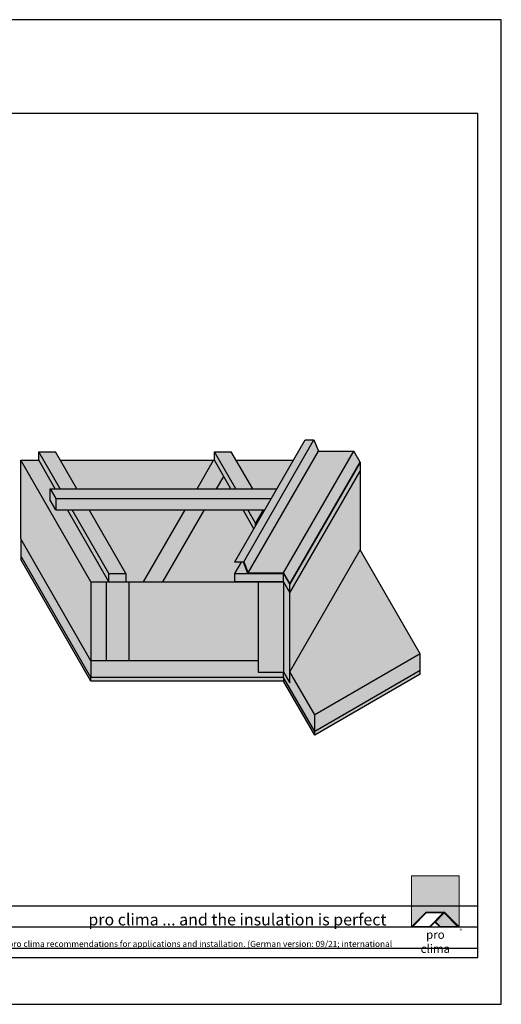
# Model space of a CAD drawing. Units: millimetres. Extents: x -3680 to 44285, y -11462 to 76072.
# Drawn here: x 31347 to 32375, y 24781 to 26881 of the extents above; entities that cross this region are included whole.
import ezdxf

# ---------------------------------------------------------------- set-up
doc = ezdxf.new("R2010")
doc.units = ezdxf.units.MM
doc.layers.add('Ansichtsfenster', color=220, linetype='Continuous', plot=False)
doc.layers.add('Hilfslinie', color=202, linetype='Continuous', plot=False)
for name, color, linetype, lineweight in [('Kontur 0.25', 7, 'Continuous', 25), ('Schraffur', 134, 'Continuous', 25), ('Schriftfeld', 8, 'Continuous', 25)]:
    doc.layers.add(name, color=color, linetype=linetype, lineweight=lineweight)
doc.layers.add('Logo', color=230, linetype='Continuous', lineweight=0, plot=False)
doc.layers.add('Schraffur farblich', color=71, linetype='Continuous')
doc.layers.add('Text', color=112, linetype='Continuous')
doc.styles.get("Standard").update_dxf_attribs({"font": 'arial.ttf'})
doc.styles.add('Stil1', font='arial.ttf')

# ---------------------------------------------------------------- blocks, each defined once
blk = doc.blocks.new('pro clima Logo')
at = {"layer": 'Schraffur', "true_color": 0x0085bd}
h = blk.add_hatch(color=142, dxfattribs=at)
h.dxf.hatch_style = 1
h.paths.add_polyline_path([(10.2, 0), (0, 0), (0, -10.91), (3.13, -7.78), (7.08, -7.78), (10.2, -10.91)])
at = {"layer": 'Schraffur', "true_color": 0x000000}
h = blk.add_hatch(color=18, dxfattribs=at)
h.dxf.hatch_style = 1
h.paths.add_polyline_path([(7.08, -7.78), (3.13, -7.78), (0, -10.91), (4.02, -10.91), (5.04, -9.88), (6.07, -10.91), (10.2, -10.91)])
h.paths.add_polyline_path([(6.82, -7.92), (3.96, -10.78), (0.33, -10.78), (3.18, -7.92)], flags=16)
h.paths.add_polyline_path([(7.02, -7.92), (9.88, -10.78), (6.13, -10.78), (5.14, -9.79)], flags=16)
at = {"layer": 'Schraffur', "true_color": 0x00a13a}
h = blk.add_hatch(color=114, dxfattribs=at)
h.dxf.hatch_style = 1
h.paths.add_polyline_path([(7.02, -7.92), (5.14, -9.79), (6.13, -10.78), (9.88, -10.78)])
at = {"layer": 'Logo'}
blk.add_lwpolyline([(0, -10.91), (0, 0), (10.2, 0), (10.2, -10.91)], dxfattribs=at)
for points in [[(0, -10.91), (3.13, -7.78), (7.08, -7.78), (10.2, -10.91), (6.07, -10.91), (5.04, -9.88), (4.02, -10.91)], [(6.82, -7.92), (3.18, -7.92), (0.33, -10.78), (3.96, -10.78)], [(9.88, -10.78), (6.13, -10.78), (5.14, -9.79), (7.02, -7.92)]]:
    blk.add_lwpolyline(points, close=True, dxfattribs=at)
at = {"layer": 'Text', "attachment_point": 1, "style": 'Stil1'}
for s, width, heights, insert, char_height in [('\\pxqc;pro clima', 10.2532, [2.53], (0, -11.64), 1.8), ('®', 1.1845, [0], (10.31, -11.3), 0.8)]:
    blk.add_mtext_dynamic_manual_height_columns(s, width=width, gutter_width=12.5, heights=heights, dxfattribs=dict(at, insert=insert, char_height=char_height))
blk = doc.blocks.new('Hinweise_zur_Zeichnung')
at = {"layer": 'Hilfslinie'}
for points in [[(1685.2, 27980.6), (1685.2, 28090.6)], [(1665.2, 28000.6), (4535.2, 28000.6)]]:
    blk.add_lwpolyline(points, dxfattribs=at)
at = {"layer": 'Text', "insert": (1685.2, 28015.9), "char_height": 14, "attachment_point": 1}
blk.add_mtext_dynamic_manual_height_columns('{\\H0.92857x;\\C252;\\c9999763;Typical structural situation to illustrate the airtightness and windtightness layers. When carrying out planning and performing installation on site, please observe the currently applicable technical regulations and the relevant pro clima recommendations for applications and installation. (German version: 09/21; international version 03\\H1.07692x;/23).}', width=2717.167, gutter_width=12.5, heights=[41.7], dxfattribs=at)

msp = doc.modelspace()

# ---------------------------------------------------------------- hatches: boundary and pattern name
at = {"layer": 'Schraffur farblich', "true_color": 0xfaf0f0, "transparency": 33554687}
h = msp.add_hatch(color=7, dxfattribs=at)
h.dxf.hatch_style = 1
h.paths.add_polyline_path([(30758.30611, 25798.20063), (30758.30611, 26121.51678), (30285.47407, 25848.52708), (30285.47407, 25525.21092)])
h.paths.add_polyline_path([(29631.88373, 26121.95459), (29631.88373, 25798.63844), (30105.47407, 25525.21092), (30105.47407, 25848.52708)])
h.paths.add_polyline_path([(30758.30611, 25719.68099), (30758.30611, 25788.96303), (30293.47407, 25520.59212), (30293.47407, 25476.7858), (30255.47407, 25476.7858), (30255.47407, 25484.7858), (30135.47407, 25484.7858), (30135.47407, 25476.7858), (30097.47407, 25476.7858), (30097.47407, 25520.59212), (29631.88373, 25789.40083), (29631.88373, 25720.1188), (30195.47407, 25394.72976)])
h.paths.add_polyline_path([(31856.4347, 25681.33331), (31806.60923, 25681.33331), (31579.8504, 25681.33331), (31579.8504, 25513.33331), (31856.4347, 25513.33331)])
h.paths.add_polyline_path([(31531.8504, 25681.33331), (31499.4347, 25681.33331), (31499.4347, 25513.33331), (31531.8504, 25513.33331)])
h.paths.add_polyline_path([(31349.4347, 25941.14093), (31349.4347, 25773.14093), (31499.4347, 25513.33331), (31499.4347, 25681.33331)])
at = {"layer": 'Schraffur farblich', "true_color": 0xe6e6e6, "transparency": 33554687}
h = msp.add_hatch(color=254, dxfattribs=at)
h.dxf.hatch_style = 1
h.paths.add_polyline_path([(30024.62798, 25989.88904), (30023.62798, 25988.15698), (30049.60874, 25973.15698), (30043.53376, 25930.47635), (30195.47407, 25842.75357), (30347.41438, 25930.47635), (30341.33941, 25973.15698), (30367.32017, 25988.15698), (30366.32017, 25989.88904), (30339.27016, 25974.2717), (30345.37858, 25931.61038), (30195.47407, 25845.06297), (30045.56956, 25931.61038), (30051.67799, 25974.2717)])
h.paths.add_polyline_path([(32073.9347, 25935.75824), (32073.9347, 25936.95824), (31923.9347, 25677.15062), (31923.9347, 25675.95062)])
h.paths.add_polyline_path([(31910.4347, 25700.53331), (31910.4347, 25699.33331), (31923.9347, 25675.95062), (31923.9347, 25677.15062)])
h.paths.add_polyline_path([(32073.9347, 25936.95824), (32060.4347, 25960.34093), (31910.4347, 25700.53331), (31923.9347, 25677.15062)])
h.paths.add_polyline_path([(32060.4347, 25960.34093), (31984.97439, 25960.34093), (31834.97439, 25700.53331), (31910.4347, 25700.53331)])
h.paths.add_polyline_path([(31984.97439, 25960.34093), (31975.35003, 25984.34093), (31825.35003, 25724.53331), (31834.97439, 25700.53331)])
h.paths.add_polyline_path([(31975.35003, 25984.34093), (31956.60923, 25984.34093), (31806.60923, 25724.53331), (31825.35003, 25724.53331)])
h.paths.add_polyline_path([(31825.35003, 25724.53331), (31806.60923, 25724.53331), (31806.60923, 25723.33331), (31824.60923, 25723.33331), (31834.25677, 25699.33331), (31910.4347, 25699.33331), (31910.4347, 25700.53331), (31834.97439, 25700.53331)])
at = {"layer": 'Schraffur farblich', "true_color": 0xfaf0c8, "transparency": 33554687}
h = msp.add_hatch(color=254, dxfattribs=at)
h.dxf.hatch_style = 1
h.paths.add_polyline_path([(31573.8504, 25699.33331), (31537.8504, 25699.33331), (31537.8504, 25681.33331), (31573.8504, 25681.33331)])
h.paths.add_polyline_path([(31495.3863, 25835.23712), (31459.3863, 25835.23712), (31537.8504, 25699.33331), (31573.8504, 25699.33331)])
h.paths.add_polyline_path([(31459.3863, 25835.23712), (31448.99399, 25835.23712), (31537.8504, 25681.33331), (31537.8504, 25699.33331)])
h.paths.add_polyline_path([(31387.8504, 25959.14093), (31387.8504, 25941.14093), (31423.13759, 25880.02173), (31433.52989, 25880.02173)], flags=17)
h.paths.add_polyline_path([(31423.8504, 25959.14093), (31387.8504, 25959.14093), (31433.52989, 25880.02173), (31469.52989, 25880.02173)])
h.paths.add_polyline_path([(31762.8504, 25959.14093), (31762.8504, 25941.14093), (31798.13759, 25880.02173), (31808.52989, 25880.02173)], flags=17)
h.paths.add_polyline_path([(31798.8504, 25959.14093), (31762.8504, 25959.14093), (31808.52989, 25880.02173), (31844.52989, 25880.02173)])
h.paths.add_polyline_path([(31868.72981, 25832.12932), (31868.72981, 25835.23712), (31867.07333, 25835.23712), (31850.72981, 25806.92932), (31850.72981, 25800.9524)])
h.paths.add_polyline_path([(31867.07333, 25835.23712), (31834.3863, 25835.23712), (31850.72981, 25806.92932)])
h.paths.add_polyline_path([(31834.3863, 25835.23712), (31823.99399, 25835.23712), (31847.25905, 25794.94086), (31850.72981, 25800.9524), (31850.72981, 25806.92932)])
at = {"layer": 'Schraffur farblich', "transparency": 33554687}
h = msp.add_hatch(color=40, dxfattribs=at)
h.dxf.hatch_style = 1
h.paths.add_polyline_path([(31387.8504, 25941.14093), (31349.4347, 25941.14093), (31499.4347, 25681.33331), (31537.8504, 25681.33331), (31448.99399, 25835.23712), (31424.4347, 25835.23712), (31412.4347, 25856.02173), (31412.4347, 25880.02173), (31423.13759, 25880.02173)])
h.paths.add_polyline_path([(31761.22117, 25941.14093), (31434.2427, 25941.14093), (31469.52989, 25880.02173), (31725.93398, 25880.02173)])
h.paths.add_polyline_path([(31700.07758, 25835.23712), (31495.3863, 25835.23712), (31573.8504, 25699.33331), (31573.8504, 25681.33331), (31611.22117, 25681.33331)])
h.paths.add_polyline_path([(31847.25905, 25794.94086), (31823.99399, 25835.23712), (31741.6468, 25835.23712), (31652.79039, 25681.33331), (31806.60923, 25681.33331), (31806.60923, 25699.33331), (31820.46563, 25723.33331), (31806.60923, 25723.33331), (31806.60923, 25724.53331)])
h.paths.add_polyline_path([(31782.82039, 25906.55188), (31767.5032, 25880.02173), (31798.13759, 25880.02173)])
h.paths.add_polyline_path([(31931.66769, 25941.14093), (31809.2427, 25941.14093), (31844.52989, 25880.02173), (31896.38051, 25880.02173)])
h.paths.add_polyline_path([(31870.5241, 25835.23712), (31868.72981, 25835.23712), (31868.72981, 25832.12932)])
h = msp.add_hatch(color=1, dxfattribs=at)
h.dxf.hatch_style = 1
h.paths.add_polyline_path([(31782.82039, 25906.55188), (31762.8504, 25941.14093), (31761.22117, 25941.14093), (31725.93398, 25880.02173), (31767.5032, 25880.02173)])
h.paths.add_polyline_path([(31741.6468, 25835.23712), (31700.07758, 25835.23712), (31611.22117, 25681.33331), (31652.79039, 25681.33331)])
at = {"layer": 'Schraffur farblich', "true_color": 0xfaf0c8, "transparency": 33554687}
h = msp.add_hatch(color=254, dxfattribs=at)
h.dxf.hatch_style = 1
h.paths.add_polyline_path([(31910.4347, 25699.33331), (31834.25677, 25699.33331), (31806.60923, 25699.33331), (31806.60923, 25681.33331), (31910.4347, 25681.33331)])
h.paths.add_polyline_path([(31910.4347, 25699.33331), (31910.4347, 25681.33331), (31923.9347, 25657.95062), (31923.9347, 25675.95062)])
h.paths.add_polyline_path([(32073.9347, 25917.75824), (32073.9347, 25935.75824), (31923.9347, 25675.95062), (31923.9347, 25657.95062)])
h = msp.add_hatch(color=254, dxfattribs=at)
h.dxf.hatch_style = 1
h.paths.add_polyline_path([(31910.4347, 25681.33331), (31856.4347, 25681.33331), (31856.4347, 25489.33331), (31910.4347, 25489.33331)])
h.paths.add_polyline_path([(31923.9347, 25657.95062), (31910.4347, 25681.33331), (31910.4347, 25489.33331), (31923.9347, 25465.95062)])
h.paths.add_polyline_path([(32073.9347, 25749.75824), (32073.9347, 25917.75824), (31923.9347, 25657.95062), (31923.9347, 25489.95062)])
h = msp.add_hatch(color=254, dxfattribs=at)
h.dxf.hatch_style = 1
h.paths.add_polyline_path([(31884.38051, 25859.23712), (31424.4347, 25859.23712), (31424.4347, 25835.23712), (31870.5241, 25835.23712)])
h.paths.add_polyline_path([(31896.38051, 25880.02173), (31412.4347, 25880.02173), (31424.4347, 25859.23712), (31884.38051, 25859.23712)])
h.paths.add_polyline_path([(31424.4347, 25859.23712), (31412.4347, 25880.02173), (31412.4347, 25856.02173), (31424.4347, 25835.23712)])
at = {"layer": 'Schraffur farblich', "true_color": 0xfaf0f0, "transparency": 33554687}
h = msp.add_hatch(color=7, dxfattribs=at)
h.dxf.hatch_style = 1
h.paths.add_polyline_path([(31349.4347, 25773.14093), (31349.4347, 25737.14093), (31499.4347, 25477.33331), (31499.4347, 25513.33331)])
h.paths.add_polyline_path([(31856.4347, 25513.33331), (31499.4347, 25513.33331), (31499.4347, 25477.33331), (31910.4347, 25477.33331), (31910.4347, 25489.33331), (31856.4347, 25489.33331)])
at = {"layer": 'Schraffur farblich', "true_color": 0x007ca5, "transparency": 33554687}
h = msp.add_hatch(color=144, dxfattribs=at)
h.dxf.hatch_style = 1
h.paths.add_polyline_path([(32073.9347, 25749.75824), (31923.9347, 25489.95062), (31976.83527, 25398.32414), (32201.83527, 25528.22795)])
at = {"layer": 'Schraffur farblich', "true_color": 0xfcfcfc, "transparency": 33554687}
h = msp.add_hatch(color=7, dxfattribs=at)
h.dxf.hatch_style = 1
h.paths.add_polyline_path([(29631.88373, 25720.1188), (29631.88373, 25705.68504), (30195.47407, 25380.29601), (30207.97407, 25387.51289)])
h.paths.add_polyline_path([(30758.30611, 25705.24724), (30758.30611, 25719.68099), (30195.47407, 25394.72976), (30207.97407, 25387.51289)])
h.paths.add_polyline_path([(32201.83527, 25484.72795), (32201.83527, 25492.22795), (31976.83527, 25362.32414), (31976.83527, 25354.82414)])
h.paths.add_polyline_path([(31910.4347, 25477.33331), (31499.4347, 25477.33331), (31499.4347, 25469.83331), (31910.4347, 25469.83331)])
h.paths.add_polyline_path([(31910.4347, 25477.33331), (31910.4347, 25469.83331), (31976.83527, 25354.82414), (31976.83527, 25362.32414)])
h.paths.add_polyline_path([(31349.4347, 25737.14093), (31349.4347, 25729.64093), (31499.4347, 25469.83331), (31499.4347, 25477.33331)])
at = {"layer": 'Schraffur farblich', "transparency": 33554687}
h = msp.add_hatch(color=40, dxfattribs=at)
h.dxf.hatch_style = 1
h.paths.add_polyline_path([(31824.60923, 25723.33331), (31820.46563, 25723.33331), (31806.60923, 25699.33331), (31834.25677, 25699.33331)])
at = {"layer": 'Schraffur farblich', "true_color": 0xfaf0c8, "transparency": 33554687}
h = msp.add_hatch(color=254, dxfattribs=at)
h.dxf.hatch_style = 1
h.paths.add_polyline_path([(31579.8504, 25681.33331), (31531.8504, 25681.33331), (31531.8504, 25513.33331), (31579.8504, 25513.33331)])
at = {"layer": 'Schraffur farblich', "true_color": 0xfaf0f0, "transparency": 33554687}
h = msp.add_hatch(color=7, dxfattribs=at)
h.dxf.hatch_style = 1
h.paths.add_polyline_path([(32201.83527, 25492.22795), (32201.83527, 25528.22795), (31976.83527, 25398.32414), (31976.83527, 25362.32414)])
h.paths.add_polyline_path([(31923.9347, 25489.95062), (31923.9347, 25465.95062), (31910.4347, 25489.33331), (31910.4347, 25477.33331), (31976.83527, 25362.32414), (31976.83527, 25398.32414)])

# ---------------------------------------------------------------- linework, layer by layer
at = {"layer": 'Ansichtsfenster'}
msp.add_lwpolyline([(29405.185, 24780.59668), (32375.185, 24780.59668), (32375.185, 26880.59668), (29405.185, 26880.59668)], close=True, dxfattribs=at)
at = {"layer": 'Hilfslinie'}
for points in [[(29455.185, 24990.59668), (32325.185, 24990.59668)], [(29455.185, 24945.59668), (32325.185, 24945.59668)], [(29455.185, 24900.59668), (32325.185, 24900.59668)]]:
    msp.add_lwpolyline(points, dxfattribs=at)
at = {"layer": 'Kontur 0.25'}
for p, q in [((31806.60923, 25724.53331), (31956.60923, 25984.34093)), ((31825.35003, 25724.53331), (31975.35003, 25984.34093)), ((31433.52989, 25880.02173), (31387.8504, 25959.14093)), ((31387.8504, 25959.14093), (31423.8504, 25959.14093)), ((31387.8504, 25941.14093), (31387.8504, 25959.14093)), ((31469.52989, 25880.02173), (31423.8504, 25959.14093)), ((31808.52989, 25880.02173), (31762.8504, 25959.14093)), ((31762.8504, 25941.14093), (31762.8504, 25959.14093)), ((31762.8504, 25959.14093), (31798.8504, 25959.14093)), ((31844.52989, 25880.02173), (31798.8504, 25959.14093)), ((31834.97439, 25700.53331), (31984.97439, 25960.34093)), ((31910.4347, 25700.53331), (32060.4347, 25960.34093)), ((32073.9347, 25936.95824), (32060.4347, 25960.34093)), ((31499.4347, 25681.33331), (31349.4347, 25941.14093)), ((31349.4347, 25773.14093), (31349.4347, 25941.14093)), ((31349.4347, 25941.14093), (31387.8504, 25941.14093)), ((31423.13759, 25880.02173), (31387.8504, 25941.14093)), ((31434.2427, 25941.14093), (31762.8504, 25941.14093)), ((31725.93398, 25880.02173), (31761.22117, 25941.14093)), ((31798.13759, 25880.02173), (31762.8504, 25941.14093)), ((31809.2427, 25941.14093), (31931.66769, 25941.14093)), ((31923.9347, 25677.15062), (32073.9347, 25936.95824)), ((31923.9347, 25675.95062), (32073.9347, 25935.75824)), ((32073.9347, 25936.95824), (32073.9347, 25749.75824)), ((31923.9347, 25657.95062), (32073.9347, 25917.75824)), ((31767.5032, 25880.02173), (31782.82039, 25906.55188)), ((31412.4347, 25856.02173), (31412.4347, 25880.02173)), ((31412.4347, 25880.02173), (31424.4347, 25859.23712)), ((31915.07333, 25879.93863), (31915.07333, 25880.02173)), ((31424.4347, 25835.23712), (31412.4347, 25856.02173)), ((31424.4347, 25859.23712), (31424.4347, 25835.23712)), ((31903.07333, 25859.15402), (31903.07333, 25859.23712)), ((31537.8504, 25681.33331), (31448.99399, 25835.23712)), ((31537.8504, 25699.33331), (31459.3863, 25835.23712)), ((31573.8504, 25699.33331), (31495.3863, 25835.23712)), ((31611.22117, 25681.33331), (31700.07758, 25835.23712)), ((31652.79039, 25681.33331), (31741.6468, 25835.23712)), ((31847.25905, 25794.94086), (31823.99399, 25835.23712)), ((31850.72981, 25806.92932), (31834.3863, 25835.23712)), ((31867.07333, 25835.23712), (31850.72981, 25806.92932)), ((31868.72981, 25832.12932), (31868.72981, 25835.23712)), ((31850.72981, 25800.9524), (31850.72981, 25806.92932)), ((31923.9347, 25489.95062), (32073.9347, 25749.75824)), ((32201.83527, 25528.22795), (32073.9347, 25749.75824)), ((31349.4347, 25737.14093), (31349.4347, 25729.64093)), ((31806.60923, 25699.33331), (31820.46563, 25723.33331)), ((31806.60923, 25681.33331), (31806.60923, 25699.33331)), ((31806.60923, 25699.33331), (31910.4347, 25699.33331)), ((31910.4347, 25700.53331), (31910.4347, 25699.33331)), ((31910.4347, 25700.53331), (31923.9347, 25677.15062)), ((31910.4347, 25681.33331), (31910.4347, 25699.33331)), ((31910.4347, 25699.33331), (31923.9347, 25675.95062)), ((31499.4347, 25681.33331), (31910.4347, 25681.33331)), ((31499.4347, 25681.33331), (31499.4347, 25513.33331)), ((31531.8504, 25681.33331), (31531.8504, 25513.33331)), ((31579.8504, 25681.33331), (31579.8504, 25513.33331)), ((31910.4347, 25681.33331), (31806.60923, 25681.33331)), ((31856.4347, 25681.33331), (31856.4347, 25489.33331)), ((31910.4347, 25681.33331), (31910.4347, 25489.33331)), ((31910.4347, 25681.33331), (31923.9347, 25657.95062)), ((31923.9347, 25465.95062), (31923.9347, 25677.15062)), ((31499.4347, 25469.83331), (31499.4347, 25477.33331)), ((31910.4347, 25477.33331), (31910.4347, 25469.83331)), ((32201.83527, 25484.72795), (32201.83527, 25492.22795)), ((31976.83527, 25354.82414), (31976.83527, 25362.32414))]:
    msp.add_line(p, q, dxfattribs=at)
for points in [[(31956.60923, 25984.34093), (31975.35003, 25984.34093), (31984.97439, 25960.34093), (32060.4347, 25960.34093)], [(31412.4347, 25880.02173), (31896.38051, 25880.02173)], [(31424.4347, 25859.23712), (31884.38051, 25859.23712)], [(31424.4347, 25835.23712), (31870.5241, 25835.23712)], [(31856.4347, 25513.33331), (31499.4347, 25513.33331), (31349.4347, 25773.14093)], [(31349.4347, 25773.14093), (31349.4347, 25737.14093)], [(32201.83527, 25492.22795), (31976.83527, 25362.32414), (31910.4347, 25477.33331), (31499.4347, 25477.33331), (31349.4347, 25737.14093)], [(32201.83527, 25484.72795), (31976.83527, 25354.82414), (31910.4347, 25469.83331), (31499.4347, 25469.83331), (31349.4347, 25729.64093)], [(31910.4347, 25699.33331), (31834.25677, 25699.33331), (31824.60923, 25723.33331), (31806.60923, 25723.33331), (31806.60923, 25724.53331), (31825.35003, 25724.53331), (31834.97439, 25700.53331), (31910.4347, 25700.53331)], [(31537.8504, 25681.33331), (31537.8504, 25699.33331), (31573.8504, 25699.33331), (31573.8504, 25681.33331)], [(32201.83527, 25528.22795), (31976.83527, 25398.32414), (31923.9347, 25489.95062)], [(32201.83527, 25492.22795), (32201.83527, 25528.22795)], [(31499.4347, 25513.33331), (31499.4347, 25477.33331)], [(31856.4347, 25489.33331), (31910.4347, 25489.33331), (31923.9347, 25465.95062)], [(31910.4347, 25477.33331), (31910.4347, 25489.33331)], [(31976.83527, 25362.32414), (31976.83527, 25398.32414)]]:
    msp.add_lwpolyline(points, dxfattribs=at)
at = {"layer": 'Schriftfeld'}
msp.add_lwpolyline([(29455.185, 24880.59668), (32325.185, 24880.59668), (32325.185, 26680.59668), (29455.185, 26680.59668)], close=True, dxfattribs=at)

# ---------------------------------------------------------------- block references
at = {"layer": 'Schriftfeld', "xscale": 10, "yscale": 10, "zscale": 10}
msp.add_blockref('pro clima Logo', (32183.13557, 25054.67363), dxfattribs=at)
at = {"layer": 'Text', "lineweight": 106}
msp.add_blockref('Hinweise_zur_Zeichnung', (27790, -3100), dxfattribs=at)

# ---------------------------------------------------------------- texts
at = {"layer": 'Text', "insert": (31493.88894, 24973.86407), "char_height": 25, "attachment_point": 1}
msp.add_mtext_dynamic_manual_height_columns('{\\fArial|b0|i1|c0|p34;\\C142;\\c12420352;pro clima ... and the insulation is perfect}', width=806.2982523, gutter_width=12.5, heights=[3.92697], dxfattribs=at)

doc.saveas('drawing.dxf')
